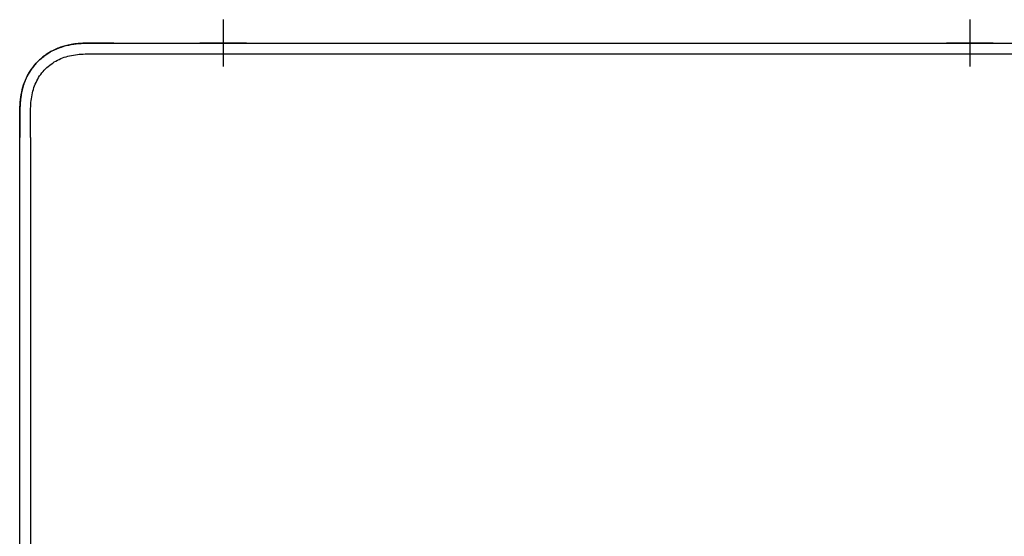
# Model space of a CAD drawing. Units: millimetres. Extents: x -18 to 1349, y -35 to 2073.
# Drawn here: x 56 to 204, y 650 to 728 of the extents above; entities that cross this region are included whole.
import ezdxf

# ---------------------------------------------------------------- set-up
doc = ezdxf.new("R2010")
doc.units = ezdxf.units.MM
doc.layers.add('DV3_Standard', color=7, linetype='Continuous')
doc.layers.add('Standard', color=7, linetype='Continuous')

# ---------------------------------------------------------------- blocks, each defined once
blk = doc.blocks.new('SE2')
at = {"layer": 'DV3_Standard', "color": 7}
for p, q in [((86.86, 727.63), (86.86, 720.63)), ((198.86, 727.63), (198.86, 720.63)), ((70.5, 724.13), (79.02, 724.13)), ((79.02, 724.13), (292.51, 724.13)), ((90.36, 724.13), (83.36, 724.13)), ((86.86, 724.13), (86.86, 722.53)), ((202.36, 724.13), (195.36, 724.13)), ((198.86, 724.13), (198.86, 722.53)), ((70.5, 722.53), (79.02, 722.53)), ((79.02, 722.53), (293.01, 722.53)), ((56.36, 608.17), (56.36, 709.98)), ((57.96, 709.98), (57.96, 608.17))]:
    blk.add_line(p, q, dxfattribs=at)
for points, knots in [([(56.36, 709.98), (56.36, 710.99), (56.36, 712), (56.37, 714.02), (56.39, 715.03), (56.67, 717.03), (56.94, 718.01), (57.8, 719.83), (58.39, 720.67), (59.82, 722.1), (60.65, 722.69), (62.48, 723.55), (63.46, 723.82), (65.46, 724.09), (66.47, 724.11), (68.49, 724.13), (69.5, 724.13), (70.5, 724.13)], [0, 0, 0, 0, 0.125, 0.125, 0.25, 0.25, 0.375, 0.375, 0.5, 0.5, 0.625, 0.625, 0.75, 0.75, 0.875, 0.875, 1, 1, 1, 1]), ([(56.37, 713.08), (56.38, 714.06), (56.4, 715.04), (56.6, 716.51), (56.7, 717.01), (56.98, 717.98), (57.15, 718.45), (57.48, 719.14), (57.6, 719.37), (57.85, 719.8), (57.99, 720.02), (58.42, 720.63), (58.74, 721.02), (59.28, 721.55), (59.47, 721.73), (59.86, 722.05), (60.05, 722.21), (60.67, 722.64), (61.1, 722.89), (62.02, 723.33), (62.5, 723.5), (63.47, 723.78), (63.97, 723.88), (65.44, 724.09), (66.42, 724.11), (67.39, 724.12)], [0, 0, 0, 0, 0.163955, 0.163955, 0.248095, 0.248095, 0.332234, 0.332234, 0.374304, 0.374304, 0.416373, 0.416373, 0.500513, 0.500513, 0.542582, 0.542582, 0.584652, 0.584652, 0.668791, 0.668791, 0.752931, 0.752931, 0.83707, 0.83707, 1, 1, 1, 1]), ([(57.96, 709.98), (57.96, 710.65), (57.96, 711.99), (57.96, 714.12), (58.08, 715.96), (58.47, 717.45), (58.9, 718.48), (59.49, 719.43), (60.46, 720.55), (61.97, 721.66), (64.16, 722.38), (66.37, 722.52), (68.49, 722.52), (69.84, 722.53), (70.5, 722.53)], [0, 0, 0, 0, 0.092523, 0.185045, 0.29512, 0.346339, 0.397559, 0.448778, 0.499997, 0.602437, 0.704878, 0.814954, 0.907477, 1, 1, 1, 1])]:
    blk.add_open_spline(points, degree=3, knots=knots, dxfattribs=at)
blk.add_open_spline([(70.5, 724.13), (67.36, 724.13), (64.95, 724.13), (60.63, 724.09), (56.4, 719.86), (56.36, 715.54), (56.36, 713.13), (56.36, 709.98)], degree=5, dxfattribs=at)

msp = doc.modelspace()

# ---------------------------------------------------------------- block references
at = {"layer": 'Standard'}
msp.add_blockref('SE2', (0, 0), dxfattribs=at)

doc.saveas('drawing.dxf')
